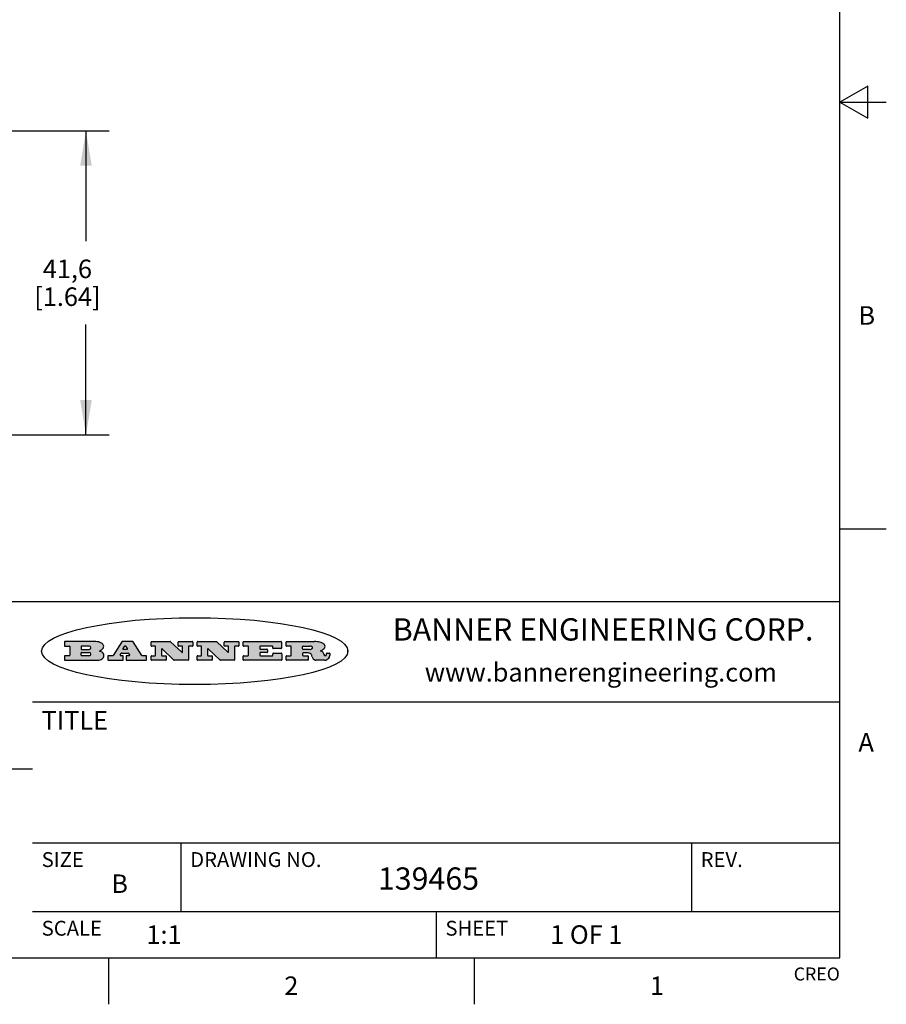
# Model space of a CAD drawing. Units: inches. Extents: x -0.4 to 16.6, y 0.6 to 10.4.
# Drawn here: x 12 to 16.6, y 0.6 to 5.9 of the extents above; entities that cross this region are included whole.
import ezdxf

# ---------------------------------------------------------------- set-up
doc = ezdxf.new("R2010")
doc.units = ezdxf.units.IN
doc.header["$LTSCALE"] = 0.935
doc.header["$MEASUREMENT"] = 0
doc.layers.get('0').update_dxf_attribs({"linetype": 'CONTINUOUS'})
doc.layers.add('SCHEME_DIMS', color=7, linetype='CONTINUOUS')
doc.styles.add('TEXTSTYLE_2', font='txt', dxfattribs={"width": 0.8})
doc.styles.add('TEXTSTYLE_4', font='txt', dxfattribs={"width": 0.9})
doc.dimstyles.new('DIMSTYLE_1', dxfattribs={"dimtxt": 0.1, "dimasz": 0.1875, "dimexe": 0.125, "dimexo": 0.0625, "dimgap": 0.1, "dimtad": 0, "dimtih": 1, "dimtoh": 1, "dimdec": 1, "dimzin": 4, "dimdsep": 46, "dimtxsty": 'STANDARD', "dimblk": '_FILLED', "dimblk1": '_FILLED', "dimblk2": '_FILLED', "dimcen": 0.09, "dimadec": 3, "dimazin": 1, "dimtp": 0.1, "dimtm": 0.1, "dimtfac": 1, "dimtdec": 1, "dimtofl": 0, "dimtmove": 0, "dimatfit": 3, "dimldrblk": '_FILLED', "dimfxl": 1, "dimtolj": 1, "dimtzin": 4, "dimarcsym": 0})

# ---------------------------------------------------------------- blocks, each defined once
blk = doc.blocks.new('_FILLED')
at = {"color": 0, "linetype": 'BYBLOCK'}
blk.add_solid([(0, 0), (-1, 0.1666666667), (-1, -0.1666666667)], dxfattribs=at)
blk = doc.blocks.new('*D8')
at = {"layer": 'SCHEME_DIMS', "color": 7, "linetype": 'CONTINUOUS'}
for p, q in [((11.3502878129, 5.3447174812), (12.4435778904, 5.3447174812)), ((12.3185778904, 5.3447174812), (12.3185778904, 4.7507982151)), ((12.3185778904, 3.7069222056), (12.3185778904, 4.3007982151)), ((11.2152125462, 3.7069222056), (12.4435778904, 3.7069222056))]:
    blk.add_line(p, q, dxfattribs=at)
at = {"layer": 'SCHEME_DIMS', "color": 7, "linetype": 'CONTINUOUS', "xscale": 0.1875, "yscale": 0.1875, "zscale": 0.1875}
for p, rotation in [((12.3185778904, 5.3447174812), 90), ((12.3185778904, 3.7069222056), 270)]:
    blk.add_blockref('_FILLED', p, dxfattribs=dict(at, rotation=rotation))
at = {"layer": 'SCHEME_DIMS', "color": 7, "linetype": 'CONTINUOUS', "insert": (12.2185778904, 4.6507982151), "char_height": 0.1, "width": 0.6, "attachment_point": 2, "line_spacing_factor": 0.9}
blk.add_mtext('41,6\\P[1.64]', dxfattribs=at)

msp = doc.modelspace()

# ---------------------------------------------------------------- hatches: boundary and pattern name
at = {"linetype": 'CONTINUOUS'}
h = msp.add_hatch(color=7, dxfattribs=at)
edge = h.paths.add_edge_path()
edge.add_arc((13.5577001432, 2.5085494649), 0.0173408616, 232.4713476722, 267.338189944)
edge.add_arc((13.5607987082, 2.5143997688), 0.0238935861, 209.8247607259, 235.1255079367)
edge.add_arc((13.5806801742, 2.5212486481), 0.044722495, 195.531588407, 204.7624440448)
edge.add_line((13.5375908118, 2.5092733232), (13.5357868108, 2.5153423266))
edge.add_arc((13.4974076135, 2.5055452462), 0.0396099176, 14.3201081283, 22.4984722084)
edge.add_arc((13.5201739219, 2.5145168728), 0.0151491919, 24.098260853, 63.0369451818)
edge.add_arc((13.5161192671, 2.5062372524), 0.0243676582, 63.3666028271, 90.3937697637)
edge.add_line((13.5159517998, 2.5306043351), (13.4883447845, 2.5306043351))
edge.add_arc((13.4883447827, 2.5281293355), 0.0024749995, 89.9999571958, 180.0000428043)
edge.add_line((13.4858697831, 2.5281293337), (13.4858697831, 2.5184303283))
edge.add_arc((13.4883447827, 2.5184303265), 0.0024749995, 179.9999571957, 270.0000428042)
edge.add_line((13.4883447845, 2.5159553269), (13.5130037982, 2.5159553269))
edge.add_arc((13.5130038, 2.5134803274), 0.0024749995, 359.9999571957, 90.0000428042)
edge.add_line((13.5154787995, 2.5134803256), (13.5154787995, 2.4937023146))
edge.add_arc((13.5130038, 2.4937023128), 0.0024749995, 269.9999571958, 4.28043e-05)
edge.add_line((13.5130037982, 2.4912273132), (13.3994327352, 2.4912273132))
edge.add_arc((13.3994327333, 2.4937023128), 0.0024749995, 179.9999571957, 270.0000428043)
edge.add_line((13.3969577338, 2.4937023146), (13.3969577338, 2.5135023256))
edge.add_arc((13.3994327333, 2.5135023274), 0.0024749995, 89.9999571957, 180.0000428043)
edge.add_line((13.3994327352, 2.515977327), (13.4221787478, 2.515977327))
edge.add_arc((13.4221787497, 2.5184523265), 0.0024749995, 269.9999571956, 4.28042e-05)
edge.add_line((13.4246537492, 2.5184523283), (13.4246537492, 2.564807354))
edge.add_arc((13.4221787497, 2.5648073559), 0.0024749995, 359.9999571957, 90.0000428043)
edge.add_line((13.4221787478, 2.5672823554), (13.3994327352, 2.5672823554))
edge.add_arc((13.3994327333, 2.5697573549), 0.0024749995, 179.9999571957, 270.0000428043)
edge.add_line((13.3969577338, 2.5697573568), (13.3969577338, 2.5895573678))
edge.add_arc((13.3994327333, 2.5895573696), 0.0024749995, 89.9999571957, 180.0000428043)
edge.add_line((13.3994327352, 2.5920323691), (13.5490138181, 2.5920323691))
edge.add_arc((13.5463505148, 2.4094934586), 0.1825583387, 79.8618509324, 89.1640948679)
edge.add_arc((13.5726548052, 2.5503169747), 0.039319019, 59.1202086415, 81.4730239328)
edge.add_arc((13.5783142014, 2.5566516438), 0.0310192946, 34.7540871, 62.0879016178)
edge.add_arc((13.5900029525, 2.565201245), 0.0165459396, 1.548452892, 33.5033152417)
edge.add_arc((13.5932995477, 2.5653696972), 0.0132462337, 331.1510006998, 1.205404301)
edge.add_arc((13.5822888914, 2.5720482849), 0.0261183659, 305.6373831893, 329.9727629745)
edge.add_arc((13.5519569538, 2.6152551345), 0.0789082104, 292.906155071, 305.2574666259)
edge.add_arc((13.5282557878, 2.4386010294), 0.117346916, 58.614769177, 62.3737227606)
edge.add_arc((13.5761387404, 2.5167282896), 0.0257145923, 39.3804255939, 59.0361096173)
edge.add_arc((13.5750183849, 2.5166552064), 0.0266349791, 20.3630922153, 37.9727053099)
edge.add_arc((13.5571178432, 2.509473798), 0.0459185159, 15.6740290068, 20.9917271228)
edge.add_arc((13.6156881783, 2.525116781), 0.0147197649, 192.7054516565, 206.0594861022)
edge.add_arc((13.6071938412, 2.5209082945), 0.0052403997, 205.5232099488, 227.5054868079)
edge.add_arc((13.6054655419, 2.5190929218), 0.0027347709, 228.5117626737, 266.1485845754)
edge.add_line((13.6052818493, 2.5163643272), (13.60639085, 2.5163643272))
edge.add_arc((13.6063292954, 2.5296129864), 0.0132488022, 270.266200055, 281.2404888597)
edge.add_arc((13.6075235364, 2.5238762928), 0.0073895522, 280.8288201977, 305.0837508495)
edge.add_arc((13.607924718, 2.5230254464), 0.0064647042, 306.5086174083, 340.2162360092)
edge.add_arc((13.6027235414, 2.524769508), 0.0119498009, 340.7883861657, 1.1691452593)
edge.add_line((13.6146708546, 2.525013332), (13.6146708546, 2.5276393334))
edge.add_arc((13.6171458541, 2.5276393353), 0.0024749995, 89.9999571958, 180.0000428043)
edge.add_line((13.6171458559, 2.5301143348), (13.6292558626, 2.5301143348))
edge.add_arc((13.6292558645, 2.5276393353), 0.0024749995, 359.9999571957, 90.0000428042)
edge.add_line((13.631730864, 2.5276393334), (13.631730864, 2.516087327))
edge.add_arc((13.6141751675, 2.5161916447), 0.0175560065, 332.2279060967, 359.6595469939)
edge.add_arc((13.6048681567, 2.5210861501), 0.0280715479, 308.5071794988, 332.2400656899)
edge.add_arc((13.5978759713, 2.5286873679), 0.0383802683, 288.7656836787, 309.6104317088)
edge.add_arc((13.6036139387, 2.5111006186), 0.0198837666, 271.8586572978, 289.4131338543)
edge.add_line((13.6042588488, 2.4912273132), (13.5568948225, 2.4912273132))
edge = h.paths.add_edge_path()
edge.add_arc((13.1673166046, 2.4937023128), 0.0024749995, 179.9999571957, 270.0000428042)
edge.add_line((13.1648416051, 2.4937023146), (13.1648416051, 2.5135023256))
edge.add_arc((13.1673166046, 2.5135023274), 0.0024749995, 89.9999571958, 180.0000428043)
edge.add_line((13.1673166065, 2.515977327), (13.1912396197, 2.515977327))
edge.add_arc((13.1912396216, 2.5184523265), 0.0024749995, 269.9999571956, 4.28042e-05)
edge.add_line((13.1937146211, 2.5184523283), (13.1937146211, 2.564807354))
edge.add_arc((13.1912396216, 2.5648073559), 0.0024749995, 359.9999571957, 90.0000428043)
edge.add_line((13.1912396197, 2.5672823554), (13.1673166065, 2.5672823554))
edge.add_arc((13.1673166046, 2.5697573549), 0.0024749995, 179.9999571957, 270.0000428043)
edge.add_line((13.1648416051, 2.5697573568), (13.1648416051, 2.5895573678))
edge.add_arc((13.1673166046, 2.5895573696), 0.0024749995, 89.9999571958, 180.0000428043)
edge.add_line((13.1673166065, 2.5920323691), (13.3691097184, 2.5920323691))
edge.add_arc((13.3691097202, 2.5895573696), 0.0024749995, 359.9999571957, 90.0000428042)
edge.add_line((13.3715847197, 2.5895573678), (13.3715847197, 2.5565573495))
edge.add_arc((13.3691097202, 2.5565573476), 0.0024749995, 269.9999571956, 4.28042e-05)
edge.add_line((13.3691097184, 2.5540823481), (13.3272456952, 2.5540823481))
edge.add_arc((13.3272456933, 2.5565573476), 0.0024749995, 179.9999571957, 270.0000428043)
edge.add_line((13.3247706938, 2.5565573495), (13.3247706938, 2.564807354))
edge.add_arc((13.3222956943, 2.5648073559), 0.0024749995, 359.9999571957, 90.0000428043)
edge.add_line((13.3222956924, 2.5672823554), (13.2582556569, 2.5672823554))
edge.add_arc((13.2582556551, 2.5648073559), 0.0024749995, 89.9999571957, 180.0000428043)
edge.add_line((13.2557806555, 2.564807354), (13.2557806555, 2.5532573476))
edge.add_arc((13.2582556551, 2.5532573458), 0.0024749995, 179.9999571957, 270.0000428042)
edge.add_line((13.2582556569, 2.5507823463), (13.2934226764, 2.5507823463))
edge.add_arc((13.2934226783, 2.5483073467), 0.0024749995, 359.9999571957, 90.0000428042)
edge.add_line((13.2958976778, 2.5483073449), (13.2958976778, 2.5349523375))
edge.add_arc((13.2934226783, 2.5349523356), 0.0024749995, 269.9999571956, 4.28042e-05)
edge.add_line((13.2934226764, 2.5324773361), (13.2582556569, 2.5324773361))
edge.add_arc((13.2582556551, 2.5300023366), 0.0024749995, 89.9999571957, 180.0000428043)
edge.add_line((13.2557806555, 2.5300023347), (13.2557806555, 2.5184523283))
edge.add_arc((13.2582556551, 2.5184523265), 0.0024749995, 179.9999571957, 270.0000428043)
edge.add_line((13.2582556569, 2.515977327), (13.3232596929, 2.515977327))
edge.add_arc((13.3232596948, 2.5184523265), 0.0024749995, 269.9999571958, 4.28043e-05)
edge.add_line((13.3257346943, 2.5184523283), (13.3257346943, 2.5267023329))
edge.add_arc((13.3282096938, 2.5267023348), 0.0024749995, 89.9999571957, 180.0000428043)
edge.add_line((13.3282096957, 2.5291773343), (13.3705287192, 2.5291773343))
edge.add_arc((13.370528721, 2.5267023348), 0.0024749995, 359.9999571957, 90.0000428043)
edge.add_line((13.3730037205, 2.5267023329), (13.3730037205, 2.4937023146))
edge.add_arc((13.370528721, 2.4937023128), 0.0024749995, 269.9999571957, 4.28043e-05)
edge.add_line((13.3705287192, 2.4912273132), (13.1673166065, 2.4912273132))
edge = h.paths.add_edge_path()
edge.add_arc((13.0426374026, 2.493701481), 0.0024741678, 226.3477981898, 270.0031206038)
edge.add_line((13.0409295364, 2.4919113136), (12.9776495013, 2.5522893471))
edge.add_arc((12.9759408003, 2.5504984093), 0.0024753014, 46.3461263059, 180.0014637321)
edge.add_line((12.973465499, 2.5504983461), (12.973465499, 2.5184523283))
edge.add_arc((12.9759404985, 2.5184523265), 0.0024749995, 179.9999571957, 270.0000428043)
edge.add_line((12.9759405003, 2.515977327), (12.9962575116, 2.515977327))
edge.add_arc((12.9962575135, 2.5135023274), 0.0024749995, 359.9999571957, 90.0000428043)
edge.add_line((12.998732513, 2.5135023256), (12.998732513, 2.4937023146))
edge.add_arc((12.9962575135, 2.4937023128), 0.0024749995, 269.9999571957, 4.28043e-05)
edge.add_line((12.9962575116, 2.4912273132), (12.9205934696, 2.4912273132))
edge.add_arc((12.9205934678, 2.4937023128), 0.0024749995, 179.9999571957, 270.0000428043)
edge.add_line((12.9181184683, 2.4937023146), (12.9181184683, 2.5135023256))
edge.add_arc((12.9205934678, 2.5135023274), 0.0024749995, 89.9999571956, 180.0000428042)
edge.add_line((12.9205934696, 2.515977327), (12.93923948, 2.515977327))
edge.add_arc((12.9392394818, 2.5184523265), 0.0024749995, 269.9999571957, 4.28043e-05)
edge.add_line((12.9417144814, 2.5184523283), (12.9417144814, 2.564807354))
edge.add_arc((12.9392394818, 2.5648073559), 0.0024749995, 359.9999571957, 90.0000428043)
edge.add_line((12.93923948, 2.5672823554), (12.9205934696, 2.5672823554))
edge.add_arc((12.9205934678, 2.5697573549), 0.0024749995, 179.9999571957, 270.0000428043)
edge.add_line((12.9181184683, 2.5697573568), (12.9181184683, 2.5895573678))
edge.add_arc((12.9205934678, 2.5895573696), 0.0024749995, 89.9999571956, 180.0000428042)
edge.add_line((12.9205934696, 2.5920323691), (13.0210515254, 2.5920323691))
edge.add_arc((13.0210516601, 2.5895582013), 0.0024741678, 46.3477981898, 90.0031206038)
edge.add_line((13.0227595263, 2.5913483688), (13.0827925596, 2.534068337))
edge.add_arc((13.0845012605, 2.5358592748), 0.0024753014, 226.3461263059, 0.0014637321)
edge.add_line((13.0869765619, 2.535859338), (13.0869765619, 2.564807354))
edge.add_arc((13.0845015624, 2.5648073559), 0.0024749995, 359.9999571957, 90.0000428043)
edge.add_line((13.0845015605, 2.5672823554), (13.0657255501, 2.5672823554))
edge.add_arc((13.0657255483, 2.5697573549), 0.0024749995, 179.9999571957, 270.0000428043)
edge.add_line((13.0632505488, 2.5697573568), (13.0632505488, 2.5895573678))
edge.add_arc((13.0657255483, 2.5895573696), 0.0024749995, 89.9999571957, 180.0000428043)
edge.add_line((13.0657255501, 2.5920323691), (13.1397265912, 2.5920323691))
edge.add_arc((13.139726593, 2.5895573696), 0.0024749995, 359.9999571957, 90.0000428043)
edge.add_line((13.1422015925, 2.5895573678), (13.1422015925, 2.5697573568))
edge.add_arc((13.139726593, 2.5697573549), 0.0024749995, 269.9999571956, 4.28042e-05)
edge.add_line((13.1397265912, 2.5672823554), (13.1217935812, 2.5672823554))
edge.add_arc((13.1217935794, 2.5648073559), 0.0024749995, 89.9999571957, 180.0000428042)
edge.add_line((13.1193185799, 2.564807354), (13.1193185799, 2.4937023146))
edge.add_arc((13.1168435803, 2.4937023128), 0.0024749995, 269.9999571957, 4.28043e-05)
edge.add_line((13.1168435785, 2.4912273132), (13.0426375373, 2.4912273132))
edge = h.paths.add_edge_path()
edge.add_arc((12.7943847649, 2.4937027294), 0.0024754162, 226.3593695813, 270.0146919953)
edge.add_line((12.7926763987, 2.4919113136), (12.7293963636, 2.5522893471))
edge.add_arc((12.7276876627, 2.5504984093), 0.0024753014, 46.3461263059, 180.0014637321)
edge.add_line((12.7252123613, 2.5504983461), (12.7252123613, 2.5184523283))
edge.add_arc((12.7276873608, 2.5184523265), 0.0024749995, 179.9999571957, 270.0000428043)
edge.add_line((12.7276873627, 2.515977327), (12.7480043739, 2.515977327))
edge.add_arc((12.7480043758, 2.5135023274), 0.0024749995, 359.9999571957, 90.0000428043)
edge.add_line((12.7504793753, 2.5135023256), (12.7504793753, 2.4937023146))
edge.add_arc((12.7480043758, 2.4937023128), 0.0024749995, 269.9999571958, 4.28043e-05)
edge.add_line((12.7480043739, 2.4912273132), (12.672340332, 2.4912273132))
edge.add_arc((12.6723403301, 2.4937023128), 0.0024749995, 179.9999571957, 270.0000428042)
edge.add_line((12.6698653306, 2.4937023146), (12.6698653306, 2.5135023256))
edge.add_arc((12.6723403301, 2.5135023274), 0.0024749995, 89.9999571957, 180.0000428043)
edge.add_line((12.672340332, 2.515977327), (12.6909873423, 2.515977327))
edge.add_arc((12.6909873442, 2.5184523265), 0.0024749995, 269.9999571957, 4.28043e-05)
edge.add_line((12.6934623437, 2.5184523283), (12.6934623437, 2.564807354))
edge.add_arc((12.6909873442, 2.5648073559), 0.0024749995, 359.9999571957, 90.0000428043)
edge.add_line((12.6909873423, 2.5672823554), (12.672340332, 2.5672823554))
edge.add_arc((12.6723403301, 2.5697573549), 0.0024749995, 179.9999571957, 270.0000428043)
edge.add_line((12.6698653306, 2.5697573568), (12.6698653306, 2.5895573678))
edge.add_arc((12.6723403301, 2.5895573696), 0.0024749995, 89.9999571957, 180.0000428043)
edge.add_line((12.672340332, 2.5920323691), (12.7727983877, 2.5920323691))
edge.add_arc((12.7727985224, 2.5895582013), 0.0024741678, 46.3477981899, 90.0031206038)
edge.add_line((12.7745063886, 2.5913483688), (12.8345394219, 2.534068337))
edge.add_arc((12.8362481229, 2.5358592748), 0.0024753014, 226.3461263059, 0.0014637321)
edge.add_line((12.8387234242, 2.535859338), (12.8387234242, 2.564807354))
edge.add_arc((12.8362484247, 2.5648073559), 0.0024749995, 359.9999571957, 90.0000428043)
edge.add_line((12.8362484229, 2.5672823554), (12.8174724125, 2.5672823554))
edge.add_arc((12.8174724106, 2.5697573549), 0.0024749995, 179.9999571957, 270.0000428043)
edge.add_line((12.8149974111, 2.5697573568), (12.8149974111, 2.5895573678))
edge.add_arc((12.8174724106, 2.5895573696), 0.0024749995, 89.9999571958, 180.0000428043)
edge.add_line((12.8174724125, 2.5920323691), (12.8914734535, 2.5920323691))
edge.add_arc((12.8914734553, 2.5895573696), 0.0024749995, 359.9999571957, 90.0000428042)
edge.add_line((12.8939484549, 2.5895573678), (12.8939484549, 2.5697573568))
edge.add_arc((12.8914734553, 2.5697573549), 0.0024749995, 269.9999571958, 4.28043e-05)
edge.add_line((12.8914734535, 2.5672823554), (12.8735404436, 2.5672823554))
edge.add_arc((12.8735404417, 2.5648073559), 0.0024749995, 89.9999571957, 180.0000428043)
edge.add_line((12.8710654422, 2.564807354), (12.8710654422, 2.4937023146))
edge.add_arc((12.8685904427, 2.4937023128), 0.0024749995, 269.9999571957, 4.28043e-05)
edge.add_line((12.8685904408, 2.4912273132), (12.7943853997, 2.4912273132))
edge = h.paths.add_edge_path()
edge.add_arc((12.3792298263, 2.539634765), 0.048483885, 273.21763719, 303.0749121182)
edge.add_arc((12.3940692204, 2.5168671561), 0.0213072145, 303.0488228549, 355.7263138674)
edge.add_arc((12.400005721, 2.5168763464), 0.0153945295, 354.0454548824, 5.1878013979)
edge.add_arc((12.3931760319, 2.5166878286), 0.0222174455, 4.0793399388, 69.834329283)
edge.add_line((12.4008351814, 2.5375433389), (12.3907841758, 2.5410923409))
edge.add_line((12.3907841758, 2.5410923409), (12.3990241804, 2.5458683435))
edge.add_arc((12.3771587979, 2.5826952352), 0.0428289026, 300.6990502959, 319.0591802498)
edge.add_arc((12.3971873948, 2.5665668817), 0.0171568255, 315.9145124245, 16.0049121282)
edge.add_arc((12.3922357827, 2.5632132173), 0.0229166529, 20.6563876465, 62.3316896973)
edge.add_arc((12.371573659, 2.5302846524), 0.061747717, 59.5385584989, 90.0050977555)
edge.add_line((12.3715681652, 2.5920323691), (12.2055050731, 2.5920323691))
edge.add_arc((12.2055050712, 2.5895573696), 0.0024749995, 89.9999571957, 180.0000428043)
edge.add_line((12.2030300717, 2.5895573678), (12.2030300717, 2.5697573568))
edge.add_arc((12.2055050712, 2.5697573549), 0.0024749995, 179.9999571957, 270.0000428043)
edge.add_line((12.2055050731, 2.5672823554), (12.2294470864, 2.5672823554))
edge.add_arc((12.2294470882, 2.5648073559), 0.0024749995, 359.9999571957, 90.0000428043)
edge.add_line((12.2319220877, 2.564807354), (12.2319220877, 2.5184523283))
edge.add_arc((12.2294470882, 2.5184523265), 0.0024749995, 269.9999571957, 4.28043e-05)
edge.add_line((12.2294470864, 2.515977327), (12.2055050731, 2.515977327))
edge.add_arc((12.2055050712, 2.5135023274), 0.0024749995, 89.9999571957, 180.0000428043)
edge.add_line((12.2030300717, 2.5135023256), (12.2030300717, 2.4937023146))
edge.add_arc((12.2055050712, 2.4937023128), 0.0024749995, 179.9999571957, 270.0000428043)
edge.add_line((12.2055050731, 2.4912273132), (12.3819511709, 2.4912273132))
edge = h.paths.add_edge_path()
edge.add_arc((12.5168642476, 2.4937023128), 0.0024749995, 269.9999571957, 4.28043e-05)
edge.add_line((12.5193392471, 2.4937023146), (12.5193392471, 2.5135023256))
edge.add_arc((12.5168642476, 2.5135023274), 0.0024749995, 359.9999571957, 90.0000428043)
edge.add_line((12.5168642458, 2.515977327), (12.5055812395, 2.515977327))
edge.add_arc((12.5055811302, 2.518452367), 0.0024750401, 147.6063258011, 270.0025305754)
edge.add_line((12.5034912383, 2.5197783291), (12.5090072414, 2.5284723339))
edge.add_arc((12.5110971723, 2.5271461342), 0.0024752003, 89.998372645, 147.602165307)
edge.add_line((12.5110972426, 2.5296213345), (12.5459752619, 2.5296213345))
edge.add_arc((12.5459747223, 2.5271458744), 0.0024754602, 32.8959418573, 89.9875097202)
edge.add_line((12.548053263, 2.5284903339), (12.5536792662, 2.5197973291))
edge.add_arc((12.5516012439, 2.5184525341), 0.0024752071, 270.0004896794, 32.9089806818)
edge.add_line((12.551601265, 2.515977327), (12.537150257, 2.515977327))
edge.add_arc((12.5371502552, 2.5135023274), 0.0024749995, 89.9999571958, 180.0000428043)
edge.add_line((12.5346752556, 2.5135023256), (12.5346752556, 2.4937023146))
edge.add_arc((12.5371502552, 2.4937023128), 0.0024749995, 179.9999571957, 270.0000428042)
edge.add_line((12.537150257, 2.4912273132), (12.6424313154, 2.4912273132))
edge.add_arc((12.6424313172, 2.4937023128), 0.0024749995, 269.9999571957, 4.28043e-05)
edge.add_line((12.6449063168, 2.4937023146), (12.6449063168, 2.5135023256))
edge.add_arc((12.6424313172, 2.5135023274), 0.0024749995, 359.9999571957, 90.0000428043)
edge.add_line((12.6424313154, 2.515977327), (12.6224153043, 2.515977327))
edge.add_arc((12.6224154248, 2.518451368), 0.002474041, 212.9056413127, 269.9972091756)
edge.add_line((12.6203383031, 2.5171073276), (12.5725822767, 2.5909023685))
edge.add_arc((12.570504655, 2.589557409), 0.0024749602, 32.9172174468, 90.0087853097)
edge.add_line((12.5705042755, 2.5920323691), (12.5133292438, 2.5920323691))
edge.add_arc((12.5133291735, 2.5895571688), 0.0024752003, 89.9983726451, 147.602165307)
edge.add_line((12.5112392426, 2.5908833685), (12.4644392167, 2.5171263276))
edge.add_arc((12.4623492858, 2.5184525273), 0.0024752003, 269.9983726451, 327.602165307)
edge.add_line((12.4623492155, 2.515977327), (12.4394882028, 2.515977327))
edge.add_arc((12.439488201, 2.5135023274), 0.0024749995, 89.9999571958, 180.0000428043)
edge.add_line((12.4370132015, 2.5135023256), (12.4370132015, 2.4937023146))
edge.add_arc((12.439488201, 2.4937023128), 0.0024749995, 179.9999571957, 270.0000428042)
edge.add_line((12.4394882028, 2.4912273132), (12.5168642458, 2.4912273132))
edge = h.paths.add_edge_path()
edge.add_arc((12.2949101208, 2.5184523265), 0.0024749995, 179.9999571957, 270.0000428043)
edge.add_line((12.2924351213, 2.5184523283), (12.2924351213, 2.5308273352))
edge.add_arc((12.2949101208, 2.530827337), 0.0024749995, 89.9999571957, 180.0000428043)
edge.add_line((12.2949101227, 2.5333023366), (12.3362731456, 2.5333023366))
edge.add_arc((12.3362731456, 2.5246398318), 0.0086625048, 270, 90)
edge.add_line((12.3362731456, 2.515977327), (12.2949101227, 2.515977327))
edge = h.paths.add_edge_path()
edge.add_arc((13.4883447827, 2.5520823451), 0.0024749995, 179.9999571957, 270.0000428042)
edge.add_line((13.4858697831, 2.552082347), (13.4858697831, 2.564807354))
edge.add_arc((13.4883447827, 2.5648073559), 0.0024749995, 89.9999571958, 180.0000428043)
edge.add_line((13.4883447845, 2.5672823554), (13.5251458049, 2.5672823554))
edge.add_arc((13.5236009174, 2.5388278764), 0.0284963867, 70.3834917948, 86.8922743861)
edge.add_arc((13.5284605274, 2.5518696094), 0.0145814632, 54.6746025112, 71.1660573124)
edge.add_arc((13.5335900184, 2.5587235346), 0.0060275915, 20.9055592135, 56.7851676243)
edge.add_arc((13.5348905773, 2.5593838168), 0.0045795888, 355.6235353944, 18.9942678268)
edge.add_arc((13.533683767, 2.559677593), 0.0058087709, 318.8515287446, 353.6422345323)
edge.add_arc((13.5295131508, 2.5629115009), 0.0110815393, 306.758405961, 320.4502234234)
edge.add_arc((13.5238839599, 2.5706523294), 0.0206523367, 289.6883413472, 306.4184925496)
edge.add_arc((13.5219564542, 2.5750459767), 0.0254407115, 270.7327484175, 290.441894219)
edge.add_line((13.5222818033, 2.5496073456), (13.4883447845, 2.5496073456))
edge = h.paths.add_edge_path()
edge.add_arc((12.3362731456, 2.5586198506), 0.0086625048, 270, 90)
edge.add_line((12.3362731456, 2.5672823554), (12.2949101227, 2.5672823554))
edge.add_arc((12.2949101208, 2.5648073559), 0.0024749995, 89.9999571957, 180.0000428043)
edge.add_line((12.2924351213, 2.564807354), (12.2924351213, 2.5524323472))
edge.add_arc((12.2949101208, 2.5524323453), 0.0024749995, 179.9999571957, 270.0000428043)
edge.add_line((12.2949101227, 2.5499573458), (12.3362731456, 2.5499573458))
edge = h.paths.add_edge_path()
edge.add_arc((12.5401702375, 2.5530465533), 0.0024752071, 270.0004896793, 32.9089806818)
edge.add_line((12.5422482598, 2.5543913483), (12.5349892558, 2.5656073545))
edge.add_arc((12.532910715, 2.564262895), 0.0024754602, 32.8959418573, 89.9875097202)
edge.add_line((12.5329112547, 2.5667383551), (12.5267302512, 2.5667383551))
edge.add_arc((12.5267301809, 2.5642631548), 0.0024752003, 89.998372645, 147.602165307)
edge.add_line((12.5246402501, 2.5655893545), (12.5175232461, 2.5543723483))
edge.add_arc((12.519613138, 2.5530463862), 0.0024750401, 147.6063258012, 270.0025305754)
edge.add_line((12.5196132473, 2.5505713461), (12.5401702587, 2.5505713461))
edge = h.paths.add_edge_path()
edge.add_ellipse((12.9046654608, 2.5403783405), major_axis=(-0.8250004575, 0), ratio=0.218572, start_angle=0, end_angle=-0)

# ---------------------------------------------------------------- linework, layer by layer
at = {"color": 7, "linetype": 'CONTINUOUS'}
for p, q in [((16.38, 0.887), (16.38, 10.112)), ((16.53, 5.586103), (16.38, 5.4995)), ((16.53, 5.412897), (16.53, 5.586103)), ((16.38, 5.4995), (16.63, 5.4995)), ((16.38, 5.4995), (16.53, 5.412897)), ((16.38, 3.1995), (16.63, 3.1995)), ((16.38, 2.807), (10.03, 2.807)), ((12.2030300717, 2.5895573678), (12.2030300717, 2.5697573568)), ((12.3715681652, 2.5920323691), (12.2055050731, 2.5920323691)), ((12.2055050731, 2.5672823554), (12.2294470864, 2.5672823554)), ((12.2319220877, 2.564807354), (12.2319220877, 2.5184523283)), ((12.2924351213, 2.564807354), (12.2924351213, 2.5524323472)), ((12.3362731456, 2.5672823554), (12.2949101227, 2.5672823554)), ((12.2949101227, 2.5499573458), (12.3362731456, 2.5499573458)), ((12.5112392426, 2.5908833685), (12.4644392167, 2.5171263276)), ((12.5705042755, 2.5920323691), (12.5133292438, 2.5920323691)), ((12.5246402501, 2.5655893545), (12.5175232461, 2.5543723483)), ((12.5196132473, 2.5505713461), (12.5401702587, 2.5505713461)), ((12.5329112547, 2.5667383551), (12.5267302512, 2.5667383551)), ((12.5422482598, 2.5543913483), (12.5349892558, 2.5656073545)), ((12.6203383031, 2.5171073276), (12.5725822767, 2.5909023685)), ((12.6698653306, 2.5697573568), (12.6698653306, 2.5895573678)), ((12.672340332, 2.5920323691), (12.7727983877, 2.5920323691)), ((12.6909873423, 2.5672823554), (12.672340332, 2.5672823554)), ((12.6934623437, 2.5184523283), (12.6934623437, 2.564807354)), ((12.7252123613, 2.5504983461), (12.7252123613, 2.5184523283)), ((12.7926763987, 2.4919113136), (12.7293963636, 2.5522893471)), ((12.7745063886, 2.5913483688), (12.8345394219, 2.534068337)), ((12.8149974111, 2.5697573568), (12.8149974111, 2.5895573678)), ((12.8174724125, 2.5920323691), (12.8914734535, 2.5920323691)), ((12.8362484229, 2.5672823554), (12.8174724125, 2.5672823554)), ((12.8387234242, 2.535859338), (12.8387234242, 2.564807354)), ((12.8710654422, 2.564807354), (12.8710654422, 2.4937023146)), ((12.8914734535, 2.5672823554), (12.8735404436, 2.5672823554)), ((12.8939484549, 2.5895573678), (12.8939484549, 2.5697573568)), ((12.9181184683, 2.5697573568), (12.9181184683, 2.5895573678)), ((12.9205934696, 2.5920323691), (13.0210515254, 2.5920323691)), ((12.93923948, 2.5672823554), (12.9205934696, 2.5672823554)), ((12.9417144814, 2.5184523283), (12.9417144814, 2.564807354)), ((12.973465499, 2.5504983461), (12.973465499, 2.5184523283)), ((13.0409295364, 2.4919113136), (12.9776495013, 2.5522893471)), ((13.0227595263, 2.5913483688), (13.0827925596, 2.534068337)), ((13.0632505488, 2.5697573568), (13.0632505488, 2.5895573678)), ((13.0657255501, 2.5920323691), (13.1397265912, 2.5920323691)), ((13.0845015605, 2.5672823554), (13.0657255501, 2.5672823554)), ((13.0869765619, 2.535859338), (13.0869765619, 2.564807354)), ((13.1193185799, 2.564807354), (13.1193185799, 2.4937023146)), ((13.1397265912, 2.5672823554), (13.1217935812, 2.5672823554)), ((13.1422015925, 2.5895573678), (13.1422015925, 2.5697573568)), ((13.1648416051, 2.5697573568), (13.1648416051, 2.5895573678)), ((13.1673166065, 2.5920323691), (13.3691097184, 2.5920323691)), ((13.1912396197, 2.5672823554), (13.1673166065, 2.5672823554)), ((13.1937146211, 2.5184523283), (13.1937146211, 2.564807354)), ((13.2557806555, 2.564807354), (13.2557806555, 2.5532573476)), ((13.3222956924, 2.5672823554), (13.2582556569, 2.5672823554)), ((13.2582556569, 2.5507823463), (13.2934226764, 2.5507823463)), ((13.2958976778, 2.5483073449), (13.2958976778, 2.5349523375)), ((13.3247706938, 2.5565573495), (13.3247706938, 2.564807354)), ((13.3691097184, 2.5540823481), (13.3272456952, 2.5540823481)), ((13.3715847197, 2.5895573678), (13.3715847197, 2.5565573495)), ((13.3969577338, 2.5697573568), (13.3969577338, 2.5895573678)), ((13.3994327352, 2.5920323691), (13.5490138181, 2.5920323691)), ((13.4221787478, 2.5672823554), (13.3994327352, 2.5672823554)), ((13.4246537492, 2.5184523283), (13.4246537492, 2.564807354)), ((13.4858697831, 2.552082347), (13.4858697831, 2.564807354)), ((13.4883447845, 2.5672823554), (13.5251458049, 2.5672823554)), ((13.5222818033, 2.5496073456), (13.4883447845, 2.5496073456)), ((12.2030300717, 2.5135023256), (12.2030300717, 2.4937023146)), ((12.2294470864, 2.515977327), (12.2055050731, 2.515977327)), ((12.2924351213, 2.5184523283), (12.2924351213, 2.5308273352)), ((12.2949101227, 2.5333023366), (12.3362731456, 2.5333023366)), ((12.3362731456, 2.515977327), (12.2949101227, 2.515977327)), ((12.3907841758, 2.5410923409), (12.3990241804, 2.5458683435)), ((12.4008351814, 2.5375433389), (12.3907841758, 2.5410923409)), ((12.4370132015, 2.5135023256), (12.4370132015, 2.4937023146)), ((12.4623492155, 2.515977327), (12.4394882028, 2.515977327)), ((12.5034912383, 2.5197783291), (12.5090072414, 2.5284723339)), ((12.5168642458, 2.515977327), (12.5055812395, 2.515977327)), ((12.5110972426, 2.5296213345), (12.5459752619, 2.5296213345)), ((12.5193392471, 2.4937023146), (12.5193392471, 2.5135023256)), ((12.5346752556, 2.5135023256), (12.5346752556, 2.4937023146)), ((12.551601265, 2.515977327), (12.537150257, 2.515977327)), ((12.548053263, 2.5284903339), (12.5536792662, 2.5197973291)), ((12.6424313154, 2.515977327), (12.6224153043, 2.515977327)), ((12.6449063168, 2.4937023146), (12.6449063168, 2.5135023256)), ((12.6698653306, 2.4937023146), (12.6698653306, 2.5135023256)), ((12.672340332, 2.515977327), (12.6909873423, 2.515977327)), ((12.7276873627, 2.515977327), (12.7480043739, 2.515977327)), ((12.7504793753, 2.5135023256), (12.7504793753, 2.4937023146)), ((12.9181184683, 2.4937023146), (12.9181184683, 2.5135023256)), ((12.9205934696, 2.515977327), (12.93923948, 2.515977327)), ((12.9759405003, 2.515977327), (12.9962575116, 2.515977327)), ((12.998732513, 2.5135023256), (12.998732513, 2.4937023146)), ((13.1648416051, 2.4937023146), (13.1648416051, 2.5135023256)), ((13.1673166065, 2.515977327), (13.1912396197, 2.515977327)), ((13.2557806555, 2.5300023347), (13.2557806555, 2.5184523283)), ((13.2934226764, 2.5324773361), (13.2582556569, 2.5324773361)), ((13.2582556569, 2.515977327), (13.3232596929, 2.515977327)), ((13.3257346943, 2.5184523283), (13.3257346943, 2.5267023329)), ((13.3282096957, 2.5291773343), (13.3705287192, 2.5291773343)), ((13.3730037205, 2.5267023329), (13.3730037205, 2.4937023146)), ((13.3969577338, 2.4937023146), (13.3969577338, 2.5135023256)), ((13.3994327352, 2.515977327), (13.4221787478, 2.515977327)), ((13.4858697831, 2.5281293337), (13.4858697831, 2.5184303283)), ((13.5159517998, 2.5306043351), (13.4883447845, 2.5306043351)), ((13.4883447845, 2.5159553269), (13.5130037982, 2.5159553269)), ((13.5154787995, 2.5134803256), (13.5154787995, 2.4937023146)), ((13.5375908118, 2.5092733232), (13.5357868108, 2.5153423266)), ((13.6052818493, 2.5163643272), (13.60639085, 2.5163643272)), ((13.6146708546, 2.525013332), (13.6146708546, 2.5276393334)), ((13.6171458559, 2.5301143348), (13.6292558626, 2.5301143348)), ((13.631730864, 2.5276393334), (13.631730864, 2.516087327)), ((13.7286871589, 2.5350697372), (13.7286871589, 2.5456869438)), ((12.2055050731, 2.4912273132), (12.3819511709, 2.4912273132)), ((12.4394882028, 2.4912273132), (12.5168642458, 2.4912273132)), ((12.537150257, 2.4912273132), (12.6424313154, 2.4912273132)), ((12.7480043739, 2.4912273132), (12.672340332, 2.4912273132)), ((12.8685904408, 2.4912273132), (12.7943853997, 2.4912273132)), ((12.9962575116, 2.4912273132), (12.9205934696, 2.4912273132)), ((13.1168435785, 2.4912273132), (13.0426375373, 2.4912273132)), ((13.3705287192, 2.4912273132), (13.1673166065, 2.4912273132)), ((13.5130037982, 2.4912273132), (13.3994327352, 2.4912273132)), ((13.6042588488, 2.4912273132), (13.5568948225, 2.4912273132)), ((12.03, 2.267), (16.38, 2.267)), ((10.03, 1.907), (12.03, 1.907)), ((12.03, 1.507), (16.38, 1.507)), ((12.83, 1.507), (12.83, 1.137)), ((15.58, 1.507), (15.58, 1.137)), ((12.03, 1.137), (16.38, 1.137)), ((14.205, 1.137), (14.205, 0.887)), ((0.62, 0.887), (16.38, 0.887)), ((12.44, 0.887), (12.44, 0.637)), ((14.41, 0.887), (14.41, 0.637))]:
    msp.add_line(p, q, dxfattribs=at)
for centre, radius, start, end in [((12.2055050712, 2.5895573696), 0.0024749995, 89.9999571957, 180.0000428043), ((12.2055050712, 2.5697573549), 0.0024749995, 179.9999571957, 270.0000428043), ((12.2294470882, 2.5648073559), 0.0024749995, 359.9999571957, 90.0000428043), ((12.2949101208, 2.5648073559), 0.0024749995, 89.9999571957, 180.0000428043), ((12.2949101208, 2.5524323453), 0.0024749995, 179.9999571957, 270.0000428043), ((12.3362731456, 2.5586198506), 0.0086625048, 270, 90), ((12.371573659, 2.5302846524), 0.061747717, 59.5385584989, 90.0050977555), ((12.3771587979, 2.5826952352), 0.0428289026, 300.6990502959, 319.0591802498), ((12.3922357827, 2.5632132173), 0.0229166529, 20.6563876465, 62.3316896973), ((12.3971873948, 2.5665668817), 0.0171568255, 315.9145124245, 16.0049121282), ((12.5133291735, 2.5895571688), 0.0024752003, 89.9983726451, 147.602165307), ((12.519613138, 2.5530463862), 0.0024750401, 147.6063258012, 270.0025305754), ((12.5267301809, 2.5642631548), 0.0024752003, 89.998372645, 147.602165307), ((12.532910715, 2.564262895), 0.0024754602, 32.8959418573, 89.9875097202), ((12.5401702375, 2.5530465533), 0.0024752071, 270.0004896793, 32.9089806818), ((12.570504655, 2.589557409), 0.0024749602, 32.9172174468, 90.0087853097), ((12.6723403301, 2.5895573696), 0.0024749995, 89.9999571957, 180.0000428043), ((12.6723403301, 2.5697573549), 0.0024749995, 179.9999571957, 270.0000428043), ((12.6909873442, 2.5648073559), 0.0024749995, 359.9999571957, 90.0000428043), ((12.7276876627, 2.5504984093), 0.0024753014, 46.3461263059, 180.0014637321), ((12.7727985224, 2.5895582013), 0.0024741678, 46.3477981899, 90.0031206038), ((12.8174724106, 2.5895573696), 0.0024749995, 89.9999571957, 180.0000428043), ((12.8174724106, 2.5697573549), 0.0024749995, 179.9999571957, 270.0000428043), ((12.8362484247, 2.5648073559), 0.0024749995, 359.9999571957, 90.0000428043), ((12.8735404417, 2.5648073559), 0.0024749995, 89.9999571957, 180.0000428043), ((12.8914734553, 2.5895573696), 0.0024749995, 359.9999571957, 90.0000428043), ((12.8914734553, 2.5697573549), 0.0024749995, 269.9999571957, 4.28043e-05), ((12.9205934678, 2.5895573696), 0.0024749995, 89.9999571957, 180.0000428042), ((12.9205934678, 2.5697573549), 0.0024749995, 179.9999571957, 270.0000428043), ((12.9392394818, 2.5648073559), 0.0024749995, 359.9999571957, 90.0000428043), ((12.9759408003, 2.5504984093), 0.0024753014, 46.3461263059, 180.0014637321), ((13.0210516601, 2.5895582013), 0.0024741678, 46.3477981899, 90.0031206038), ((13.0657255483, 2.5895573696), 0.0024749995, 89.9999571957, 180.0000428043), ((13.0657255483, 2.5697573549), 0.0024749995, 179.9999571957, 270.0000428043), ((13.0845015624, 2.5648073559), 0.0024749995, 359.9999571957, 90.0000428043), ((13.1217935794, 2.5648073559), 0.0024749995, 89.9999571957, 180.0000428042), ((13.139726593, 2.5895573696), 0.0024749995, 359.9999571957, 90.0000428043), ((13.139726593, 2.5697573549), 0.0024749995, 269.9999571957, 4.28042e-05), ((13.1673166046, 2.5895573696), 0.0024749995, 89.9999571957, 180.0000428043), ((13.1673166046, 2.5697573549), 0.0024749995, 179.9999571957, 270.0000428043), ((13.1912396216, 2.5648073559), 0.0024749995, 359.9999571957, 90.0000428043), ((13.2582556551, 2.5648073559), 0.0024749995, 89.9999571957, 180.0000428043), ((13.2582556551, 2.5532573458), 0.0024749995, 179.9999571957, 270.0000428043), ((13.2934226783, 2.5483073467), 0.0024749995, 359.9999571957, 90.0000428043), ((13.3222956943, 2.5648073559), 0.0024749995, 359.9999571957, 90.0000428043), ((13.3272456933, 2.5565573476), 0.0024749995, 179.9999571957, 270.0000428043), ((13.3691097202, 2.5895573696), 0.0024749995, 359.9999571957, 90.0000428043), ((13.3691097202, 2.5565573476), 0.0024749995, 269.9999571957, 4.28042e-05), ((13.3994327333, 2.5895573696), 0.0024749995, 89.9999571957, 180.0000428043), ((13.3994327333, 2.5697573549), 0.0024749995, 179.9999571957, 270.0000428043), ((13.4221787497, 2.5648073559), 0.0024749995, 359.9999571957, 90.0000428043), ((13.4883447827, 2.5648073559), 0.0024749995, 89.9999571957, 180.0000428043), ((13.4883447827, 2.5520823451), 0.0024749995, 179.9999571957, 270.0000428043), ((13.5219564542, 2.5750459767), 0.0254407115, 270.7327484175, 290.441894219), ((13.5236009174, 2.5388278764), 0.0284963867, 70.3834917948, 86.8922743861), ((13.5238839599, 2.5706523294), 0.0206523367, 289.6883413472, 306.4184925496), ((13.5284605274, 2.5518696094), 0.0145814632, 54.6746025112, 71.1660573124), ((13.5295131508, 2.5629115009), 0.0110815393, 306.758405961, 320.4502234234), ((13.5335900184, 2.5587235346), 0.0060275915, 20.9055592135, 56.7851676243), ((13.533683767, 2.559677593), 0.0058087709, 318.8515287446, 353.6422345323), ((13.5348905773, 2.5593838168), 0.0045795888, 355.6235353944, 18.9942678268), ((13.5463505148, 2.4094934586), 0.1825583387, 79.8618509324, 89.1640948679), ((13.5726548052, 2.5503169747), 0.039319019, 59.1202086415, 81.4730239328), ((13.5519569538, 2.6152551345), 0.0789082104, 292.906155071, 305.2574666259), ((13.5783142014, 2.5566516438), 0.0310192946, 34.7540871, 62.0879016178), ((13.5822888914, 2.5720482849), 0.0261183659, 305.6373831893, 329.9727629745), ((13.5900029525, 2.565201245), 0.0165459396, 1.548452892, 33.5033152417), ((13.5932995477, 2.5653696972), 0.0132462337, 331.1510006998, 1.205404301), ((12.2055050712, 2.5135023274), 0.0024749995, 89.9999571957, 180.0000428043), ((12.2294470882, 2.5184523265), 0.0024749995, 269.9999571957, 4.28043e-05), ((12.2949101208, 2.530827337), 0.0024749995, 89.9999571957, 180.0000428043), ((12.2949101208, 2.5184523265), 0.0024749995, 179.9999571957, 270.0000428043), ((12.3362731456, 2.5246398318), 0.0086625048, 270, 90), ((12.3792298263, 2.539634765), 0.048483885, 273.21763719, 303.0749121182), ((12.3931760319, 2.5166878286), 0.0222174455, 4.0793399388, 69.834329283), ((12.3940692204, 2.5168671561), 0.0213072145, 303.0488228549, 355.7263138674), ((12.400005721, 2.5168763464), 0.0153945295, 354.0454548824, 5.1878013979), ((12.439488201, 2.5135023274), 0.0024749995, 89.9999571957, 180.0000428043), ((12.4623492858, 2.5184525273), 0.0024752003, 269.9983726451, 327.602165307), ((12.5055811302, 2.518452367), 0.0024750401, 147.6063258011, 270.0025305754), ((12.5110971723, 2.5271461342), 0.0024752003, 89.998372645, 147.602165307), ((12.5168642476, 2.5135023274), 0.0024749995, 359.9999571957, 90.0000428043), ((12.5371502552, 2.5135023274), 0.0024749995, 89.9999571957, 180.0000428043), ((12.5459747223, 2.5271458744), 0.0024754602, 32.8959418573, 89.9875097202), ((12.5516012439, 2.5184525341), 0.0024752071, 270.0004896794, 32.9089806818), ((12.6224154248, 2.518451368), 0.002474041, 212.9056413127, 269.9972091756), ((12.6424313172, 2.5135023274), 0.0024749995, 359.9999571957, 90.0000428043), ((12.6723403301, 2.5135023274), 0.0024749995, 89.9999571957, 180.0000428043), ((12.6909873442, 2.5184523265), 0.0024749995, 269.9999571957, 4.28043e-05), ((12.7276873608, 2.5184523265), 0.0024749995, 179.9999571957, 270.0000428043), ((12.7480043758, 2.5135023274), 0.0024749995, 359.9999571957, 90.0000428043), ((12.8362481229, 2.5358592748), 0.0024753014, 226.3461263059, 0.0014637321), ((12.9205934678, 2.5135023274), 0.0024749995, 89.9999571957, 180.0000428042), ((12.9392394818, 2.5184523265), 0.0024749995, 269.9999571957, 4.28043e-05), ((12.9759404985, 2.5184523265), 0.0024749995, 179.9999571957, 270.0000428043), ((12.9962575135, 2.5135023274), 0.0024749995, 359.9999571957, 90.0000428043), ((13.0845012605, 2.5358592748), 0.0024753014, 226.3461263059, 0.0014637321), ((13.1673166046, 2.5135023274), 0.0024749995, 89.9999571957, 180.0000428043), ((13.1912396216, 2.5184523265), 0.0024749995, 269.9999571957, 4.28042e-05), ((13.2582556551, 2.5300023366), 0.0024749995, 89.9999571957, 180.0000428043), ((13.2582556551, 2.5184523265), 0.0024749995, 179.9999571957, 270.0000428043), ((13.2934226783, 2.5349523356), 0.0024749995, 269.9999571957, 4.28042e-05), ((13.3232596948, 2.5184523265), 0.0024749995, 269.9999571957, 4.28043e-05), ((13.3282096938, 2.5267023348), 0.0024749995, 89.9999571957, 180.0000428043), ((13.370528721, 2.5267023348), 0.0024749995, 359.9999571957, 90.0000428043), ((13.3994327333, 2.5135023274), 0.0024749995, 89.9999571957, 180.0000428043), ((13.4221787497, 2.5184523265), 0.0024749995, 269.9999571957, 4.28042e-05), ((13.4883447827, 2.5281293355), 0.0024749995, 89.9999571957, 180.0000428043), ((13.4883447827, 2.5184303265), 0.0024749995, 179.9999571957, 270.0000428043), ((13.5130038, 2.5134803274), 0.0024749995, 359.9999571957, 90.0000428043), ((13.5161192671, 2.5062372524), 0.0243676582, 63.3666028271, 90.3937697637), ((13.5201739219, 2.5145168728), 0.0151491919, 24.098260853, 63.0369451818), ((13.4974076135, 2.5055452462), 0.0396099176, 14.3201081283, 22.4984722084), ((13.5806801742, 2.5212486481), 0.044722495, 195.531588407, 204.7624440448), ((13.5607987082, 2.5143997688), 0.0238935861, 209.8247607259, 235.1255079367), ((13.5577001432, 2.5085494649), 0.0173408616, 232.4713476722, 267.338189944), ((13.5282557878, 2.4386010294), 0.117346916, 58.614769177, 62.3737227606), ((13.5761387404, 2.5167282896), 0.0257145923, 39.3804255939, 59.0361096173), ((13.5750183849, 2.5166552064), 0.0266349791, 20.3630922153, 37.9727053099), ((13.5571178432, 2.509473798), 0.0459185159, 15.6740290068, 20.9917271228), ((13.6156881783, 2.525116781), 0.0147197649, 192.7054516565, 206.0594861022), ((13.6071938412, 2.5209082945), 0.0052403997, 205.5232099488, 227.5054868079), ((13.6054655419, 2.5190929218), 0.0027347709, 228.5117626737, 266.1485845754), ((13.6063292954, 2.5296129864), 0.0132488022, 270.266200055, 281.2404888597), ((13.6075235364, 2.5238762928), 0.0073895522, 280.8288201977, 305.0837508495), ((13.5978759713, 2.5286873679), 0.0383802683, 288.7656836787, 309.6104317088), ((13.607924718, 2.5230254464), 0.0064647042, 306.5086174083, 340.2162360092), ((13.6027235414, 2.524769508), 0.0119498009, 340.7883861657, 1.1691452593), ((13.6171458541, 2.5276393353), 0.0024749995, 89.9999571957, 180.0000428043), ((13.6048681567, 2.5210861501), 0.0280715479, 308.5071794988, 332.24006569), ((13.6292558645, 2.5276393353), 0.0024749995, 359.9999571957, 90.0000428043), ((13.6141751675, 2.5161916447), 0.0175560065, 332.2279060967, 359.6595469939), ((12.2055050712, 2.4937023128), 0.0024749995, 179.9999571957, 270.0000428043), ((12.439488201, 2.4937023128), 0.0024749995, 179.9999571957, 270.0000428043), ((12.5168642476, 2.4937023128), 0.0024749995, 269.9999571957, 4.28043e-05), ((12.5371502552, 2.4937023128), 0.0024749995, 179.9999571957, 270.0000428043), ((12.6424313172, 2.4937023128), 0.0024749995, 269.9999571957, 4.28043e-05), ((12.6723403301, 2.4937023128), 0.0024749995, 179.9999571957, 270.0000428043), ((12.7480043758, 2.4937023128), 0.0024749995, 269.9999571957, 4.28043e-05), ((12.7943847649, 2.4937027294), 0.0024754162, 226.3593695813, 270.0146919953), ((12.8685904427, 2.4937023128), 0.0024749995, 269.9999571957, 4.28043e-05), ((12.9205934678, 2.4937023128), 0.0024749995, 179.9999571957, 270.0000428043), ((12.9962575135, 2.4937023128), 0.0024749995, 269.9999571957, 4.28043e-05), ((13.0426374026, 2.493701481), 0.0024741678, 226.3477981898, 270.0031206038), ((13.1168435803, 2.4937023128), 0.0024749995, 269.9999571957, 4.28043e-05), ((13.1673166046, 2.4937023128), 0.0024749995, 179.9999571957, 270.0000428043), ((13.370528721, 2.4937023128), 0.0024749995, 269.9999571957, 4.28043e-05), ((13.3994327333, 2.4937023128), 0.0024749995, 179.9999571957, 270.0000428043), ((13.5130038, 2.4937023128), 0.0024749995, 269.9999571957, 4.28043e-05), ((13.6036139387, 2.5111006186), 0.0198837666, 271.8586572978, 289.4131338543)]:
    msp.add_arc(centre, radius, start, end, dxfattribs=at)
msp.add_ellipse((12.9046654608, 2.5403783405), major_axis=(-0.8250004575, 0), ratio=0.218572, dxfattribs=at)

# ---------------------------------------------------------------- texts
at = {"color": 7, "linetype": 'CONTINUOUS', "line_spacing_factor": 0.9}
for s, insert, char_height, width, attachment_point, style in [('B', (16.48, 4.3995), 0.1, 0.08, 1, 'TEXTSTYLE_2'), ('BANNER ENGINEERING CORP.', (15.1043392653, 2.7174764286), 0.12, 2.592, 2, 'TEXTSTYLE_4'), ('www.bannerengineering.com', (15.0923490612, 2.4764783673), 0.1, 2, 2, 'TEXTSTYLE_2'), ('TITLE', (12.08, 2.217), 0.1, 0.4, 1, 'TEXTSTYLE_2'), ('A', (16.48, 2.0995), 0.1, 0.08, 1, 'TEXTSTYLE_2'), ('B', (12.5, 1.337), 0.1, 0.08, 2, 'TEXTSTYLE_2'), ('2', (13.425, 0.787), 0.1, 0.08, 2, 'TEXTSTYLE_2'), ('1', (15.395, 0.787), 0.1, 0.08, 2, 'TEXTSTYLE_2')]:
    msp.add_mtext(s, dxfattribs=dict(at, insert=insert, char_height=char_height, width=width, attachment_point=attachment_point, style=style))
for s, insert, char_height, width, attachment_point in [('SIZE', (12.08, 1.457), 0.08, 0.32, 1), ('DRAWING NO.', (12.88, 1.457), 0.08, 0.88, 1), ('REV.', (15.63, 1.457), 0.08, 0.32, 1), ('139465', (13.8911999818, 1.3747321586), 0.12, 0.72, 1), ('SCALE', (12.08, 1.087), 0.08, 0.4, 1), ('1:1', (12.644264911, 1.0627941725), 0.1, 0.3, 1), ('SHEET', (14.255, 1.087), 0.08, 0.4, 1), ('1 OF 1', (14.819264911, 1.0627941725), 0.1, 0.6, 1), ('CREO', (16.38, 0.835443), 0.07, 0.28, 3)]:
    msp.add_mtext(s, dxfattribs=dict(at, insert=insert, char_height=char_height, width=width, attachment_point=attachment_point))

# ---------------------------------------------------------------- dimensions: what is measured, and where the dimension line sits
at = {"layer": 'SCHEME_DIMS', "color": 7, "linetype": 'CONTINUOUS'}
dim = msp.add_linear_dim(base=(12.3185778904, 5.3447174812), p1=(11.1527125462, 3.7069222056), p2=(11.2877878129, 5.3447174812), angle=90, text='<>\\P[]', dimstyle='DIMSTYLE_1', dxfattribs=at)
dim.commit()
dim.dimension.update_dxf_attribs({"geometry": '*D8', "text_midpoint": (12.3185778904, 4.5257982151), "dimtype": 160})

doc.saveas('drawing.dxf')
